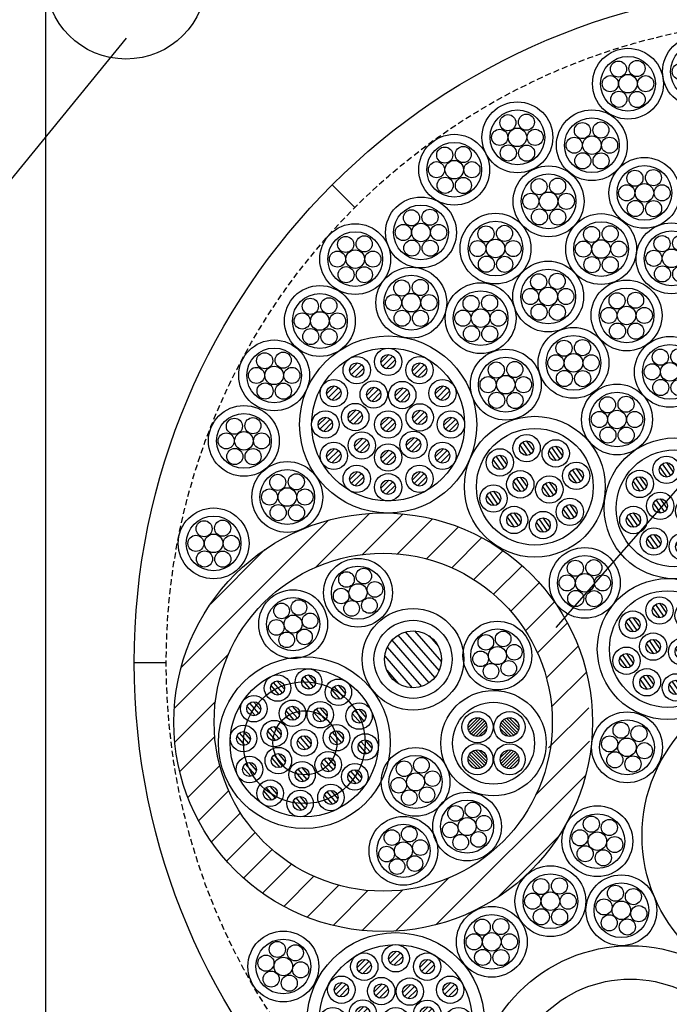
# Model space of a CAD drawing. Extents: x -104 to 1231, y 1925 to 3761.
# Drawn here: x 799 to 880, y 3235 to 3357 of the extents above; entities that cross this region are included whole.
import ezdxf
from ezdxf.enums import TextEntityAlignment as Align

# ---------------------------------------------------------------- set-up
doc = ezdxf.new("R2010")
doc.units = 0
doc.header["$LTSCALE"] = 3
doc.linetypes.add('HIDDEN', pattern=[0.375, 0.25, -0.125])
for name, color, linetype in [('TFAS-0005', 7, 'CONTINUOUS'), ('TFAS-0007', 7, 'CONTINUOUS'), ('TFAS-0008', 7, 'CONTINUOUS'), ('TFAS-0014', 7, 'CONTINUOUS'), ('TFAS-0015', 7, 'CONTINUOUS')]:
    doc.layers.add(name, color=color, linetype=linetype)
doc.styles.add('STYLE3', font='txt', dxfattribs={"bigfont": 'extfont2'})

# ---------------------------------------------------------------- blocks, each defined once
blk = doc.blocks.new('INS-G7FS2')
at = {"layer": 'TFAS-0008', "color": 7, "linetype": 'CONTINUOUS'}
for centre, radius in [((0, 0), 4.27), ((0, 0), 3.3), ((-1.43, 1.64), 0.97), ((0.72, 2.07), 0.97), ((2.1, 0.41), 0.97), ((-2.09, -0.41), 0.97), ((0, 0), 1.12), ((-0.79, -1.95), 0.97), ((1.42, -1.59), 0.97)]:
    blk.add_circle(centre, radius, dxfattribs=at)
blk = doc.blocks.new('INS-G6Y4U')
at = {"layer": 'TFAS-0008', "color": 7, "linetype": 'CONTINUOUS'}
for centre, radius in [((0, 0), 4.27), ((0, 0), 3.3), ((-1.43, 1.64), 0.97), ((0.72, 2.07), 0.97), ((2.1, 0.41), 0.97), ((-2.09, -0.41), 0.97), ((0, 0), 1.12), ((-0.79, -1.95), 0.97), ((1.42, -1.59), 0.97)]:
    blk.add_circle(centre, radius, dxfattribs=at)
blk = doc.blocks.new('INS-G6U52')
at = {"layer": 'TFAS-0008', "color": 7, "linetype": 'CONTINUOUS'}
for centre, radius in [((0, 0), 4.27), ((0, 0), 3.3), ((-1.43, 1.64), 0.97), ((0.72, 2.07), 0.97), ((2.1, 0.41), 0.97), ((-2.09, -0.41), 0.97), ((0, 0), 1.12), ((-0.79, -1.95), 0.97), ((1.42, -1.59), 0.97)]:
    blk.add_circle(centre, radius, dxfattribs=at)
blk = doc.blocks.new('INS-G8VI8')
at = {"layer": 'TFAS-0008', "color": 7, "linetype": 'CONTINUOUS'}
for centre, radius in [((0, 0), 4.27), ((0, 0), 3.3), ((-1.43, 1.64), 0.97), ((0.72, 2.07), 0.97), ((2.1, 0.41), 0.97), ((-2.09, -0.41), 0.97), ((0, 0), 1.12), ((-0.79, -1.95), 0.97), ((1.41, -1.59), 0.97)]:
    blk.add_circle(centre, radius, dxfattribs=at)
blk = doc.blocks.new('INS-G8JLR')
at = {"layer": 'TFAS-0008', "color": 7, "linetype": 'CONTINUOUS'}
for centre, radius in [((0, 0), 4.27), ((0, 0), 3.3), ((-1.43, 1.64), 0.97), ((0.72, 2.07), 0.97), ((2.1, 0.41), 0.97), ((-2.09, -0.41), 0.97), ((0, 0), 1.12), ((-0.79, -1.95), 0.97), ((1.41, -1.59), 0.97)]:
    blk.add_circle(centre, radius, dxfattribs=at)
blk = doc.blocks.new('INS-GD1QU')
at = {"layer": 'TFAS-0008', "color": 7, "linetype": 'CONTINUOUS'}
for centre, radius in [((0, 0), 4.27), ((0, 0), 3.3), ((-1.43, 1.64), 0.97), ((0.72, 2.07), 0.97), ((2.1, 0.41), 0.97), ((-2.09, -0.41), 0.97), ((0, 0), 1.12), ((-0.79, -1.95), 0.97), ((1.42, -1.59), 0.97)]:
    blk.add_circle(centre, radius, dxfattribs=at)
blk = doc.blocks.new('INS-G794B')
at = {"layer": 'TFAS-0008', "color": 7, "linetype": 'CONTINUOUS'}
for p, q in [((-1.9, 2.99), (2.69, -2.3)), ((-0.98, 3.4), (3.23, -1.44)), ((0.19, 3.54), (3.53, -0.3)), ((2.02, 2.91), (3.16, 1.6)), ((-3.2, 1.52), (1.06, -3.38)), ((-2.64, 2.36), (1.97, -2.94)), ((-3.52, 0.41), (-0.09, -3.54)), ((-3.27, -1.35), (-1.8, -3.05))]:
    blk.add_line(p, q, dxfattribs=at)
for radius in [6.31, 4.85, 3.54]:
    blk.add_circle((0, 0), radius, dxfattribs=at)
blk = doc.blocks.new('INS-GQ4GI')
at = {"layer": 'TFAS-0008', "color": 7, "linetype": 'CONTINUOUS'}
for p, q in [((0.1, 8.69), (-0.89, 7.7)), ((-3.8, 7.65), (-4.79, 6.65)), ((-3.31, 7.43), (-4.58, 6.16)), ((0.59, 8.48), (-0.68, 7.21)), ((0.87, 8.04), (-0.24, 6.93)), ((4, 7.65), (3.01, 6.65)), ((4.49, 7.43), (3.22, 6.16)), ((-3.03, 7), (-4.14, 5.89)), ((4.77, 7), (3.66, 5.89)), ((-6.65, 4.79), (-7.65, 3.8)), ((-6.16, 4.58), (-7.43, 3.31)), ((-5.89, 4.14), (-7, 3.03)), ((-1.69, 4.62), (-2.69, 3.62)), ((-1.2, 4.4), (-2.47, 3.13)), ((-0.93, 3.97), (-2.04, 2.86)), ((1.87, 4.56), (0.87, 3.56)), ((2.36, 4.34), (1.09, 3.07)), ((2.63, 3.9), (1.52, 2.79)), ((6.86, 4.79), (5.86, 3.8)), ((7.35, 4.58), (6.08, 3.31)), ((7.62, 4.14), (6.51, 3.03)), ((-3.97, 1.82), (-4.97, 0.83)), ((-3.48, 1.61), (-4.75, 0.34)), ((4.02, 1.79), (3.02, 0.79)), ((4.51, 1.57), (3.24, 0.3)), ((-7.7, 0.89), (-8.69, -0.1)), ((-7.21, 0.68), (-8.48, -0.59)), ((-6.93, 0.24), (-8.04, -0.87)), ((-3.21, 1.17), (-4.32, 0.06)), ((0.1, 0.89), (-0.89, -0.1)), ((0.59, 0.68), (-0.68, -0.59)), ((0.87, 0.24), (-0.24, -0.87)), ((4.79, 1.14), (3.68, 0.03)), ((7.9, 0.89), (6.91, -0.1)), ((8.39, 0.68), (7.12, -0.59)), ((8.67, 0.24), (7.56, -0.87)), ((-3.15, -1.7), (-4.15, -2.7)), ((-2.66, -1.92), (-3.93, -3.19)), ((-2.39, -2.35), (-3.5, -3.46)), ((3.26, -1.62), (2.26, -2.62)), ((3.75, -1.84), (2.48, -3.11)), ((4.02, -2.27), (2.91, -3.38)), ((-6.65, -3.01), (-7.65, -4)), ((-6.16, -3.22), (-7.43, -4.49)), ((-5.89, -3.66), (-7, -4.77)), ((0.1, -3.2), (-0.89, -4.2)), ((0.59, -3.42), (-0.68, -4.69)), ((6.86, -3.01), (5.86, -4)), ((7.35, -3.22), (6.08, -4.49)), ((7.62, -3.66), (6.51, -4.77)), ((0.87, -3.86), (-0.24, -4.97)), ((-3.8, -5.86), (-4.79, -6.86)), ((-3.31, -6.08), (-4.58, -7.35)), ((4, -5.86), (3.01, -6.86)), ((4.49, -6.08), (3.22, -7.35)), ((-3.03, -6.51), (-4.14, -7.62)), ((0.1, -6.91), (-0.89, -7.9)), ((0.59, -7.12), (-0.68, -8.39)), ((4.77, -6.51), (3.66, -7.62)), ((0.87, -7.56), (-0.24, -8.67))]:
    blk.add_line(p, q, dxfattribs=at)
for centre, radius in [((0, 0), 11), ((0, 0), 9.5), ((0, 7.8), 1.7), ((0, 7.8), 0.9), ((-3.9, 6.76), 1.7), ((-3.9, 6.76), 0.9), ((3.9, 6.76), 1.7), ((3.9, 6.76), 0.9), ((-6.75, 3.9), 1.7), ((-1.79, 3.73), 1.7), ((1.76, 3.66), 1.7), ((6.76, 3.9), 1.7), ((-6.75, 3.9), 0.9), ((-1.79, 3.73), 0.9), ((1.76, 3.66), 0.9), ((6.76, 3.9), 0.9), ((-4.08, 0.93), 1.7), ((3.92, 0.89), 1.7), ((-7.8, 0), 1.7), ((-4.08, 0.93), 0.9), ((0, 0), 1.7), ((3.92, 0.89), 0.9), ((7.8, 0), 1.7), ((-7.8, 0), 0.9), ((0, 0), 0.9), ((7.8, 0), 0.9), ((-3.26, -2.6), 1.7), ((3.15, -2.52), 1.7), ((-6.75, -3.9), 1.7), ((-3.26, -2.6), 0.9), ((0, -4.1), 1.7), ((3.15, -2.52), 0.9), ((6.76, -3.9), 1.7), ((-6.75, -3.9), 0.9), ((0, -4.1), 0.9), ((6.76, -3.9), 0.9), ((-3.9, -6.75), 1.7), ((-3.9, -6.75), 0.9), ((0, -7.8), 1.7), ((3.9, -6.75), 1.7), ((3.9, -6.75), 0.9), ((0, -7.8), 0.9)]:
    blk.add_circle(centre, radius, dxfattribs=at)
blk = doc.blocks.new('INS-G9RDU')
at = {"layer": 'TFAS-0008', "color": 7, "linetype": 'CONTINUOUS'}
for centre, radius in [((0, 0), 4.4), ((0, 0), 3.4), ((-0.74, 2.12), 1), ((1.49, 1.7), 1), ((-2.16, 0.42), 1), ((0, 0), 1.15), ((2.16, -0.42), 1), ((-1.51, -1.56), 1), ((0.74, -2.07), 1)]:
    blk.add_circle(centre, radius, dxfattribs=at)
blk = doc.blocks.new('INS-GZUCB')
at = {"layer": 'TFAS-0008', "color": 7, "linetype": 'CONTINUOUS'}
for centre, radius in [((0, 0), 4.4), ((0, 0), 3.4), ((-0.74, 2.12), 1), ((1.49, 1.7), 1), ((-2.16, 0.42), 1), ((0, 0), 1.15), ((2.16, -0.42), 1), ((-1.51, -1.56), 1), ((0.74, -2.07), 1)]:
    blk.add_circle(centre, radius, dxfattribs=at)
blk = doc.blocks.new('INS-G7FPD')
at = {"layer": 'TFAS-0008', "color": 7, "linetype": 'CONTINUOUS'}
for centre, radius in [((0, 0), 4.4), ((0, 0), 3.4), ((-0.74, 2.12), 1), ((1.49, 1.7), 1), ((-2.16, 0.42), 1), ((0, 0), 1.15), ((2.16, -0.42), 1), ((-1.51, -1.56), 1), ((0.74, -2.07), 1)]:
    blk.add_circle(centre, radius, dxfattribs=at)
blk = doc.blocks.new('INS-G75TX')
at = {"layer": 'TFAS-0008', "color": 7, "linetype": 'CONTINUOUS'}
for centre, radius in [((0, 0), 4.4), ((0, 0), 3.4), ((-1.18, 1.82), 1), ((1.12, 1.89), 1), ((-2.2, 0), 1), ((0, 0), 1.15), ((2.2, 0), 1), ((-1.13, -1.94), 1), ((1.14, -1.96), 1)]:
    blk.add_circle(centre, radius, dxfattribs=at)
blk = doc.blocks.new('INS-G7XCI')
at = {"layer": 'TFAS-0008', "color": 7, "linetype": 'CONTINUOUS'}
for centre, radius in [((0, 0), 4.4), ((0, 0), 3.4), ((-1.18, 1.82), 1), ((1.12, 1.89), 1), ((-2.2, 0), 1), ((0, 0), 1.15), ((2.2, 0), 1), ((-1.13, -1.94), 1), ((1.14, -1.96), 1)]:
    blk.add_circle(centre, radius, dxfattribs=at)
blk = doc.blocks.new('INS-GYP9S')
at = {"layer": 'TFAS-0008', "color": 7, "linetype": 'CONTINUOUS'}
for centre, radius in [((0, 0), 4.4), ((0, 0), 3.4), ((-0.74, 2.12), 1), ((1.49, 1.7), 1), ((-2.16, 0.42), 1), ((0, 0), 1.15), ((2.16, -0.42), 1), ((-1.51, -1.56), 1), ((0.74, -2.07), 1)]:
    blk.add_circle(centre, radius, dxfattribs=at)
blk = doc.blocks.new('INS-GDKV0')
at = {"layer": 'TFAS-0008', "color": 7, "linetype": 'CONTINUOUS'}
for p, q in [((-0.95, 3.89), (-1.84, 5.16)), ((-0.47, 4.07), (-1.5, 5.55)), ((-0.16, 4.51), (-0.99, 5.69)), ((3.14, 3.44), (2.11, 4.91)), ((3.45, 3.87), (2.62, 5.05)), ((-3.79, 2.32), (-4.82, 3.79)), ((-3.48, 2.75), (-4.31, 3.93)), ((2.66, 3.26), (1.77, 4.52)), ((-4.27, 2.14), (-5.16, 3.4)), ((5.21, 0.46), (4.32, 1.73)), ((5.69, 0.65), (4.66, 2.12)), ((5.99, 1.08), (5.17, 2.26)), ((-1.74, -0.6), (-2.63, 0.67)), ((-1.26, -0.41), (-2.29, 1.06)), ((-0.95, 0.02), (-1.78, 1.2)), ((1.87, -1.23), (0.98, 0.04)), ((2.35, -1.05), (1.32, 0.42)), ((2.66, -0.61), (1.83, 0.56)), ((-5.06, -2.35), (-5.95, -1.08)), ((-4.58, -2.16), (-5.61, -0.69)), ((-4.28, -1.73), (-5.1, -0.55)), ((4.9, -3.83), (3.87, -2.36)), ((5.2, -3.4), (4.38, -2.22)), ((-2.04, -4.84), (-3.07, -3.37)), ((-1.73, -4.41), (-2.56, -3.23)), ((4.42, -4.02), (3.53, -2.75)), ((-2.52, -5.03), (-3.41, -3.76)), ((1.09, -5.66), (0.2, -4.39)), ((1.57, -5.48), (0.54, -4)), ((1.88, -5.04), (1.05, -3.86))]:
    blk.add_line(p, q, dxfattribs=at)
for centre, radius in [((0, 0), 8.75), ((0, 0), 7.25), ((-1.02, 4.79), 1.7), ((-1.02, 4.79), 0.9), ((2.59, 4.15), 1.7), ((2.59, 4.15), 0.9), ((-4.34, 3.03), 1.7), ((-4.34, 3.03), 0.9), ((5.14, 1.36), 1.7), ((-1.81, 0.3), 1.7), ((1.8, -0.33), 1.7), ((5.14, 1.36), 0.9), ((-5.13, -1.45), 1.7), ((-1.81, 0.3), 0.9), ((1.8, -0.33), 0.9), ((-5.13, -1.45), 0.9), ((-2.59, -4.13), 1.7), ((4.35, -3.12), 1.7), ((4.35, -3.12), 0.9), ((-2.59, -4.13), 0.9), ((1.02, -4.76), 1.7), ((1.02, -4.76), 0.9)]:
    blk.add_circle(centre, radius, dxfattribs=at)
blk = doc.blocks.new('INS-G6K69')
at = {"layer": 'TFAS-0008', "color": 7, "linetype": 'CONTINUOUS'}
for centre, radius in [((0, 0), 4.4), ((0, 0), 3.4), ((-1.18, 1.82), 1), ((1.12, 1.89), 1), ((-2.2, 0), 1), ((0, 0), 1.15), ((2.2, 0), 1), ((-1.13, -1.94), 1), ((1.14, -1.96), 1)]:
    blk.add_circle(centre, radius, dxfattribs=at)
blk = doc.blocks.new('INS-G8QI9')
at = {"layer": 'TFAS-0008', "color": 7, "linetype": 'CONTINUOUS'}
for p, q in [((-0.95, 3.89), (-1.84, 5.16)), ((-0.47, 4.07), (-1.5, 5.55)), ((-0.16, 4.51), (-0.99, 5.69)), ((3.14, 3.44), (2.11, 4.91)), ((3.45, 3.87), (2.62, 5.05)), ((-3.79, 2.32), (-4.82, 3.79)), ((-3.49, 2.75), (-4.31, 3.93)), ((2.66, 3.26), (1.77, 4.52)), ((-4.27, 2.14), (-5.16, 3.4)), ((5.21, 0.46), (4.32, 1.73)), ((5.69, 0.65), (4.66, 2.12)), ((5.99, 1.08), (5.17, 2.26)), ((-1.74, -0.6), (-2.63, 0.67)), ((-1.26, -0.41), (-2.29, 1.06)), ((-0.95, 0.02), (-1.78, 1.2)), ((1.87, -1.23), (0.98, 0.04)), ((2.35, -1.05), (1.32, 0.42)), ((2.66, -0.61), (1.83, 0.56)), ((-5.06, -2.35), (-5.95, -1.08)), ((-4.58, -2.16), (-5.61, -0.69)), ((-4.28, -1.73), (-5.1, -0.55)), ((4.9, -3.83), (3.87, -2.36)), ((5.2, -3.4), (4.38, -2.22)), ((-2.04, -4.84), (-3.07, -3.37)), ((-1.73, -4.41), (-2.56, -3.23)), ((4.42, -4.02), (3.53, -2.75)), ((-2.52, -5.03), (-3.41, -3.76)), ((1.09, -5.66), (0.2, -4.39)), ((1.57, -5.48), (0.54, -4)), ((1.88, -5.04), (1.05, -3.86))]:
    blk.add_line(p, q, dxfattribs=at)
for centre, radius in [((0, 0), 8.75), ((0, 0), 7.25), ((-1.02, 4.79), 1.7), ((-1.02, 4.79), 0.9), ((2.59, 4.15), 1.7), ((2.59, 4.15), 0.9), ((-4.34, 3.03), 1.7), ((-4.34, 3.03), 0.9), ((5.14, 1.36), 1.7), ((-1.81, 0.3), 1.7), ((1.8, -0.33), 1.7), ((5.14, 1.36), 0.9), ((-5.13, -1.45), 1.7), ((-1.81, 0.3), 0.9), ((1.8, -0.33), 0.9), ((-5.13, -1.45), 0.9), ((-2.59, -4.13), 1.7), ((4.35, -3.12), 1.7), ((4.35, -3.12), 0.9), ((-2.59, -4.13), 0.9), ((1.02, -4.76), 1.7), ((1.02, -4.76), 0.9)]:
    blk.add_circle(centre, radius, dxfattribs=at)
blk = doc.blocks.new('INS-GGJAH')
at = {"layer": 'TFAS-0008', "color": 7, "linetype": 'CONTINUOUS'}
for p, q in [((-0.95, 3.89), (-1.84, 5.16)), ((-0.47, 4.07), (-1.5, 5.55)), ((-0.16, 4.51), (-0.99, 5.68)), ((3.14, 3.44), (2.11, 4.91)), ((3.45, 3.87), (2.62, 5.05)), ((-3.79, 2.32), (-4.82, 3.79)), ((-3.49, 2.75), (-4.31, 3.93)), ((2.66, 3.25), (1.77, 4.52)), ((-4.27, 2.13), (-5.16, 3.4)), ((5.21, 0.46), (4.32, 1.73)), ((5.69, 0.65), (4.66, 2.12)), ((5.99, 1.08), (5.17, 2.26)), ((-1.74, -0.6), (-2.63, 0.67)), ((-1.26, -0.42), (-2.29, 1.06)), ((-0.95, 0.02), (-1.78, 1.2)), ((1.87, -1.23), (0.98, 0.03)), ((2.35, -1.05), (1.32, 0.42)), ((2.66, -0.61), (1.83, 0.56)), ((-5.06, -2.35), (-5.95, -1.08)), ((-4.58, -2.16), (-5.61, -0.69)), ((-4.28, -1.73), (-5.1, -0.55)), ((4.9, -3.83), (3.87, -2.36)), ((5.2, -3.4), (4.38, -2.22)), ((-2.04, -4.84), (-3.07, -3.37)), ((-1.73, -4.41), (-2.56, -3.23)), ((4.42, -4.02), (3.53, -2.75)), ((-2.52, -5.03), (-3.41, -3.76)), ((1.09, -5.66), (0.2, -4.39)), ((1.57, -5.48), (0.54, -4)), ((1.88, -5.04), (1.05, -3.86))]:
    blk.add_line(p, q, dxfattribs=at)
for centre, radius in [((0, 0), 8.75), ((0, 0), 7.25), ((-1.02, 4.79), 1.7), ((-1.02, 4.79), 0.9), ((2.59, 4.15), 1.7), ((2.59, 4.15), 0.9), ((-4.34, 3.03), 1.7), ((-4.34, 3.03), 0.9), ((5.14, 1.36), 1.7), ((-1.81, 0.3), 1.7), ((1.8, -0.34), 1.7), ((5.14, 1.36), 0.9), ((-5.13, -1.45), 1.7), ((-1.81, 0.3), 0.9), ((1.8, -0.34), 0.9), ((-5.13, -1.45), 0.9), ((-2.59, -4.13), 1.7), ((4.35, -3.12), 1.7), ((4.35, -3.12), 0.9), ((-2.59, -4.13), 0.9), ((1.02, -4.76), 1.7), ((1.02, -4.76), 0.9)]:
    blk.add_circle(centre, radius, dxfattribs=at)
blk = doc.blocks.new('INS-G5BW7')
at = {"layer": 'TFAS-0008', "color": 7, "linetype": 'CONTINUOUS'}
for centre, radius in [((0, 0), 4.4), ((0, 0), 3.4), ((-1.18, 1.82), 1), ((1.12, 1.89), 1), ((-2.2, 0), 1), ((0, 0), 1.15), ((2.2, 0), 1), ((-1.13, -1.94), 1), ((1.14, -1.96), 1)]:
    blk.add_circle(centre, radius, dxfattribs=at)
blk = doc.blocks.new('INS-G61DR')
at = {"layer": 'TFAS-0008', "color": 7, "linetype": 'CONTINUOUS'}
for centre, radius in [((0, 0), 4.4), ((0, 0), 3.4), ((-1.18, 1.82), 1), ((1.12, 1.89), 1), ((-2.2, 0), 1), ((0, 0), 1.15), ((2.2, 0), 1), ((-1.13, -1.94), 1), ((1.14, -1.95), 1)]:
    blk.add_circle(centre, radius, dxfattribs=at)
blk = doc.blocks.new('INS-GNCK6')
at = {"layer": 'TFAS-0008', "color": 7, "linetype": 'CONTINUOUS'}
for centre, radius in [((0, 0), 4.4), ((0, 0), 3.4), ((-1.18, 1.82), 1), ((1.12, 1.89), 1), ((-2.2, 0), 1), ((0, 0), 1.15), ((2.2, 0), 1), ((-1.13, -1.94), 1), ((1.14, -1.96), 1)]:
    blk.add_circle(centre, radius, dxfattribs=at)
blk = doc.blocks.new('INS-G8CUY')
at = {"layer": 'TFAS-0008', "color": 7, "linetype": 'CONTINUOUS'}
for centre, radius in [((0, 0), 4.4), ((0, 0), 3.4), ((-1.18, 1.82), 1), ((1.12, 1.89), 1), ((-2.2, 0), 1), ((0, 0), 1.15), ((2.2, 0), 1), ((-1.13, -1.94), 1), ((1.14, -1.96), 1)]:
    blk.add_circle(centre, radius, dxfattribs=at)
blk = doc.blocks.new('INS-GPFR9')
at = {"layer": 'TFAS-0008', "color": 7, "linetype": 'CONTINUOUS'}
for p, q in [((0.1, 8.69), (-0.89, 7.7)), ((-3.8, 7.65), (-4.79, 6.65)), ((-3.31, 7.43), (-4.58, 6.16)), ((0.59, 8.48), (-0.68, 7.21)), ((0.87, 8.04), (-0.24, 6.93)), ((4, 7.65), (3.01, 6.65)), ((4.49, 7.43), (3.22, 6.16)), ((-3.03, 7), (-4.14, 5.89)), ((4.77, 7), (3.66, 5.89)), ((-6.65, 4.79), (-7.65, 3.8)), ((-6.16, 4.58), (-7.43, 3.31)), ((-5.89, 4.14), (-7, 3.03)), ((-1.69, 4.62), (-2.69, 3.62)), ((-1.2, 4.4), (-2.47, 3.13)), ((-0.93, 3.97), (-2.04, 2.86)), ((1.87, 4.56), (0.87, 3.56)), ((2.36, 4.34), (1.09, 3.07)), ((2.63, 3.9), (1.52, 2.79)), ((6.86, 4.79), (5.86, 3.8)), ((7.35, 4.58), (6.08, 3.31)), ((7.62, 4.14), (6.51, 3.03)), ((-3.97, 1.82), (-4.97, 0.83)), ((-3.48, 1.61), (-4.75, 0.34)), ((4.02, 1.79), (3.02, 0.79)), ((4.51, 1.57), (3.24, 0.3)), ((-7.7, 0.89), (-8.69, -0.1)), ((-7.21, 0.68), (-8.48, -0.59)), ((-6.93, 0.24), (-8.04, -0.87)), ((-3.21, 1.17), (-4.32, 0.06)), ((0.1, 0.89), (-0.89, -0.1)), ((0.59, 0.68), (-0.68, -0.59)), ((0.87, 0.24), (-0.24, -0.87)), ((4.79, 1.14), (3.68, 0.03)), ((7.9, 0.89), (6.91, -0.1)), ((8.39, 0.68), (7.12, -0.59)), ((8.67, 0.24), (7.56, -0.87)), ((-3.15, -1.7), (-4.15, -2.7)), ((-2.66, -1.92), (-3.93, -3.19)), ((-2.39, -2.35), (-3.5, -3.46)), ((3.26, -1.62), (2.26, -2.62)), ((3.75, -1.84), (2.48, -3.11)), ((4.02, -2.27), (2.91, -3.38)), ((-6.65, -3.01), (-7.65, -4)), ((-6.16, -3.22), (-7.43, -4.49)), ((-5.89, -3.66), (-7, -4.77)), ((0.1, -3.2), (-0.89, -4.2)), ((0.59, -3.42), (-0.68, -4.69)), ((6.86, -3.01), (5.86, -4)), ((7.35, -3.22), (6.08, -4.49)), ((7.62, -3.66), (6.51, -4.77)), ((0.87, -3.86), (-0.24, -4.97)), ((-3.8, -5.86), (-4.79, -6.86)), ((-3.31, -6.08), (-4.58, -7.35)), ((4, -5.86), (3.01, -6.86)), ((4.49, -6.08), (3.22, -7.35)), ((-3.03, -6.51), (-4.14, -7.62)), ((0.1, -6.91), (-0.89, -7.9)), ((0.59, -7.12), (-0.68, -8.39)), ((4.77, -6.51), (3.66, -7.62)), ((0.87, -7.56), (-0.24, -8.67))]:
    blk.add_line(p, q, dxfattribs=at)
for centre, radius in [((0, 0), 11), ((0, 0), 9.5), ((0, 7.8), 1.7), ((0, 7.8), 0.9), ((-3.9, 6.76), 1.7), ((-3.9, 6.76), 0.9), ((3.9, 6.76), 1.7), ((3.9, 6.76), 0.9), ((-6.75, 3.9), 1.7), ((-1.79, 3.73), 1.7), ((1.76, 3.66), 1.7), ((6.76, 3.9), 1.7), ((-6.75, 3.9), 0.9), ((-1.79, 3.73), 0.9), ((1.76, 3.66), 0.9), ((6.76, 3.9), 0.9), ((-4.08, 0.93), 1.7), ((3.92, 0.89), 1.7), ((-7.8, 0), 1.7), ((-4.08, 0.93), 0.9), ((0, 0), 1.7), ((3.92, 0.89), 0.9), ((7.8, 0), 1.7), ((-7.8, 0), 0.9), ((0, 0), 0.9), ((7.8, 0), 0.9), ((-3.26, -2.6), 1.7), ((3.16, -2.52), 1.7), ((-6.75, -3.9), 1.7), ((-3.26, -2.6), 0.9), ((0, -4.1), 1.7), ((3.16, -2.52), 0.9), ((6.76, -3.9), 1.7), ((-6.75, -3.9), 0.9), ((0, -4.1), 0.9), ((6.76, -3.9), 0.9), ((-3.9, -6.75), 1.7), ((-3.9, -6.75), 0.9), ((0, -7.8), 1.7), ((3.9, -6.75), 1.7), ((3.9, -6.75), 0.9), ((0, -7.8), 0.9)]:
    blk.add_circle(centre, radius, dxfattribs=at)
blk = doc.blocks.new('INS-G7O2X')
at = {"layer": 'TFAS-0008', "color": 7, "linetype": 'CONTINUOUS'}
for centre, radius in [((0, 0), 4.4), ((0, 0), 3.4), ((-1.18, 1.82), 1), ((1.12, 1.89), 1), ((-2.2, 0), 1), ((0, 0), 1.15), ((2.2, 0), 1), ((-1.13, -1.94), 1), ((1.14, -1.96), 1)]:
    blk.add_circle(centre, radius, dxfattribs=at)
blk = doc.blocks.new('INS-G69UW')
at = {"layer": 'TFAS-0008', "color": 7, "linetype": 'CONTINUOUS'}
for centre, radius in [((0, 0), 4.4), ((0, 0), 3.4), ((-1.18, 1.82), 1), ((1.12, 1.89), 1), ((-2.2, 0), 1), ((0, 0), 1.15), ((2.2, 0), 1), ((-1.13, -1.94), 1), ((1.14, -1.96), 1)]:
    blk.add_circle(centre, radius, dxfattribs=at)
blk = doc.blocks.new('INS-GE27D')
at = {"layer": 'TFAS-0008', "color": 7, "linetype": 'CONTINUOUS'}
for centre, radius in [((0, 0), 4.4), ((0, 0), 3.4), ((-1.18, 1.82), 1), ((1.12, 1.89), 1), ((-2.2, 0), 1), ((0, 0), 1.15), ((2.2, 0), 1), ((-1.13, -1.94), 1), ((1.14, -1.96), 1)]:
    blk.add_circle(centre, radius, dxfattribs=at)
blk = doc.blocks.new('INS-GGTPH')
at = {"layer": 'TFAS-0008', "color": 7, "linetype": 'CONTINUOUS'}
for centre, radius in [((0, 0), 4.4), ((0, 0), 3.4), ((-1.18, 1.82), 1), ((1.12, 1.89), 1), ((-2.2, 0), 1), ((0, 0), 1.15), ((2.2, 0), 1), ((-1.13, -1.94), 1), ((1.14, -1.96), 1)]:
    blk.add_circle(centre, radius, dxfattribs=at)
blk = doc.blocks.new('INS-G3WFO')
at = {"layer": 'TFAS-0008', "color": 7, "linetype": 'CONTINUOUS'}
for centre, radius in [((0, 0), 4.4), ((0, 0), 3.4), ((-1.18, 1.82), 1), ((1.12, 1.89), 1), ((-2.2, 0), 1), ((0, 0), 1.15), ((2.2, 0), 1), ((-1.13, -1.94), 1), ((1.14, -1.96), 1)]:
    blk.add_circle(centre, radius, dxfattribs=at)
blk = doc.blocks.new('INS-GT0P6')
at = {"layer": 'TFAS-0008', "color": 7, "linetype": 'CONTINUOUS'}
for centre, radius in [((0, 0), 4.4), ((0, 0), 3.4), ((-1.18, 1.82), 1), ((1.12, 1.89), 1), ((-2.2, 0), 1), ((0, 0), 1.15), ((2.2, 0), 1), ((-1.13, -1.94), 1), ((1.14, -1.96), 1)]:
    blk.add_circle(centre, radius, dxfattribs=at)
blk = doc.blocks.new('INS-G4H84')
at = {"layer": 'TFAS-0008', "color": 7, "linetype": 'CONTINUOUS'}
for centre, radius in [((0, 0), 4.4), ((0, 0), 3.4), ((-1.18, 1.82), 1), ((1.12, 1.89), 1), ((-2.2, 0), 1), ((0, 0), 1.15), ((2.2, 0), 1), ((-1.13, -1.94), 1), ((1.14, -1.95), 1)]:
    blk.add_circle(centre, radius, dxfattribs=at)
blk = doc.blocks.new('INS-G90VM')
at = {"layer": 'TFAS-0008', "color": 7, "linetype": 'CONTINUOUS'}
for centre, radius in [((0, 0), 4.4), ((0, 0), 3.4), ((-1.18, 1.82), 1), ((1.12, 1.89), 1), ((-2.2, 0), 1), ((0, 0), 1.15), ((2.2, 0), 1), ((-1.13, -1.94), 1), ((1.14, -1.95), 1)]:
    blk.add_circle(centre, radius, dxfattribs=at)
blk = doc.blocks.new('INS-GH1W3')
at = {"layer": 'TFAS-0008', "color": 7, "linetype": 'CONTINUOUS'}
for centre, radius in [((0, 0), 4.4), ((0, 0), 3.4), ((-1.18, 1.82), 1), ((1.12, 1.89), 1), ((-2.2, 0), 1), ((0, 0), 1.15), ((2.2, 0), 1), ((-1.13, -1.94), 1), ((1.14, -1.96), 1)]:
    blk.add_circle(centre, radius, dxfattribs=at)
blk = doc.blocks.new('INS-G7T2I')
at = {"layer": 'TFAS-0008', "color": 7, "linetype": 'CONTINUOUS'}
for centre, radius in [((0, 0), 4.4), ((0, 0), 3.4), ((-1.18, 1.82), 1), ((1.12, 1.89), 1), ((-2.2, 0), 1), ((0, 0), 1.15), ((2.2, 0), 1), ((-1.13, -1.94), 1), ((1.14, -1.96), 1)]:
    blk.add_circle(centre, radius, dxfattribs=at)
blk = doc.blocks.new('INS-G8X98')
at = {"layer": 'TFAS-0008', "color": 7, "linetype": 'CONTINUOUS'}
for centre, radius in [((0, 0), 4.4), ((0, 0), 3.4), ((-1.18, 1.82), 1), ((1.12, 1.89), 1), ((-2.2, 0), 1), ((0, 0), 1.15), ((2.2, 0), 1), ((-1.13, -1.94), 1), ((1.14, -1.96), 1)]:
    blk.add_circle(centre, radius, dxfattribs=at)
blk = doc.blocks.new('INS-G6ZRK')
at = {"layer": 'TFAS-0008', "color": 7, "linetype": 'CONTINUOUS'}
for centre, radius in [((0, 0), 4.4), ((0, 0), 3.4), ((-1.18, 1.82), 1), ((1.12, 1.89), 1), ((-2.2, 0), 1), ((0, 0), 1.15), ((2.2, 0), 1), ((-1.13, -1.94), 1), ((1.14, -1.96), 1)]:
    blk.add_circle(centre, radius, dxfattribs=at)
blk = doc.blocks.new('INS-GS7R9')
at = {"layer": 'TFAS-0008', "color": 7, "linetype": 'CONTINUOUS'}
for centre, radius in [((0, 0), 4.4), ((0, 0), 3.4), ((-1.18, 1.82), 1), ((1.12, 1.89), 1), ((-2.2, 0), 1), ((0, 0), 1.15), ((2.2, 0), 1), ((-1.13, -1.94), 1), ((1.14, -1.96), 1)]:
    blk.add_circle(centre, radius, dxfattribs=at)
blk = doc.blocks.new('INS-G5FBT')
at = {"layer": 'TFAS-0008', "color": 7, "linetype": 'CONTINUOUS'}
for centre, radius in [((0, 0), 4.4), ((0, 0), 3.4), ((-1.18, 1.82), 1), ((1.12, 1.89), 1), ((-2.2, 0), 1), ((0, 0), 1.15), ((2.2, 0), 1), ((-1.13, -1.94), 1), ((1.14, -1.96), 1)]:
    blk.add_circle(centre, radius, dxfattribs=at)
blk = doc.blocks.new('INS-G8S9B')
at = {"layer": 'TFAS-0008', "color": 7, "linetype": 'CONTINUOUS'}
for centre, radius in [((0, 0), 4.4), ((0, 0), 3.4), ((-1.18, 1.82), 1), ((1.12, 1.89), 1), ((-2.2, 0), 1), ((0, 0), 1.15), ((2.2, 0), 1), ((-1.13, -1.94), 1), ((1.14, -1.96), 1)]:
    blk.add_circle(centre, radius, dxfattribs=at)
blk = doc.blocks.new('INS-G67C1')
at = {"layer": 'TFAS-0008', "color": 7, "linetype": 'CONTINUOUS'}
for centre, radius in [((0, 0), 4.4), ((0, 0), 3.4), ((-1.18, 1.82), 1), ((1.12, 1.89), 1), ((-2.2, 0), 1), ((0, 0), 1.15), ((2.2, 0), 1), ((-1.13, -1.94), 1), ((1.14, -1.96), 1)]:
    blk.add_circle(centre, radius, dxfattribs=at)
blk = doc.blocks.new('INS-G3PMR')
at = {"layer": 'TFAS-0008', "color": 7, "linetype": 'CONTINUOUS'}
for centre, radius in [((0, 0), 4.4), ((0, 0), 3.4), ((-1.18, 1.82), 1), ((1.12, 1.89), 1), ((-2.2, 0), 1), ((0, 0), 1.15), ((2.2, 0), 1), ((-1.13, -1.94), 1), ((1.14, -1.95), 1)]:
    blk.add_circle(centre, radius, dxfattribs=at)
blk = doc.blocks.new('INS-G65FX')
at = {"layer": 'TFAS-0008', "color": 7, "linetype": 'CONTINUOUS'}
for centre, radius in [((0, 0), 4.4), ((0, 0), 3.4), ((-1.18, 1.82), 1), ((1.12, 1.89), 1), ((-2.2, 0), 1), ((0, 0), 1.15), ((2.2, 0), 1), ((-1.13, -1.94), 1), ((1.14, -1.96), 1)]:
    blk.add_circle(centre, radius, dxfattribs=at)
blk = doc.blocks.new('INS-G7ZIF')
at = {"layer": 'TFAS-0008', "color": 7, "linetype": 'CONTINUOUS'}
for centre, radius in [((0, 0), 4.4), ((0, 0), 3.4), ((-1.18, 1.82), 1), ((1.12, 1.89), 1), ((-2.2, 0), 1), ((0, 0), 1.15), ((2.2, 0), 1), ((-1.13, -1.94), 1), ((1.14, -1.96), 1)]:
    blk.add_circle(centre, radius, dxfattribs=at)
blk = doc.blocks.new('INS-GHX66')
at = {"layer": 'TFAS-0008', "color": 7, "linetype": 'CONTINUOUS'}
for centre, radius in [((0, 0), 4.4), ((0, 0), 3.4), ((-1.18, 1.82), 1), ((1.12, 1.89), 1), ((-2.2, 0), 1), ((0, 0), 1.15), ((2.2, 0), 1), ((-1.13, -1.94), 1), ((1.14, -1.96), 1)]:
    blk.add_circle(centre, radius, dxfattribs=at)
blk = doc.blocks.new('INS-G8CM0')
at = {"layer": 'TFAS-0008', "color": 7, "linetype": 'CONTINUOUS'}
for centre, radius in [((0, 0), 4.4), ((0, 0), 3.4), ((-1.18, 1.82), 1), ((1.12, 1.89), 1), ((-2.2, 0), 1), ((0, 0), 1.15), ((2.2, 0), 1), ((-1.13, -1.94), 1), ((1.14, -1.96), 1)]:
    blk.add_circle(centre, radius, dxfattribs=at)
blk = doc.blocks.new('INS-GB109')
at = {"layer": 'TFAS-0005', "color": 7, "linetype": 'CONTINUOUS'}
blk.add_lwpolyline([(66.87, 18.41), (36.84, -18.41), (-66.87, -18.41)], dxfattribs=at)
at = {"layer": 'TFAS-0005', "color": 7, "linetype": 'CONTINUOUS', "style": 'STYLE3', "width": 0.797842}
blk.add_text('ワッシャー', height=20.79, dxfattribs=at).set_placement((-65.37, -16.91), align=Align.BOTTOM_LEFT)

msp = doc.modelspace()

# ---------------------------------------------------------------- linework, layer by layer
at = {"layer": 'TFAS-0005', "color": 7, "linetype": 'CONTINUOUS'}
msp.add_line((968.315, 3398.946), (865.656, 3281.492), dxfattribs=at)
at = {"layer": 'TFAS-0007', "color": 7, "linetype": 'HIDDEN'}
msp.add_circle((897.273, 3277.132), 80, dxfattribs=at)
at = {"layer": 'TFAS-0008', "color": 7, "linetype": 'CONTINUOUS'}
for p, q in [((834.416, 3275.422), (835.559, 3274.107)), ((834.905, 3275.6), (835.803, 3274.567)), ((830.278, 3274.274), (831.276, 3273.125)), ((830.572, 3274.675), (831.715, 3273.36)), ((831.06, 3274.852), (831.958, 3273.819)), ((834.122, 3275.021), (835.121, 3273.872)), ((838.119, 3274.147), (839.262, 3272.832)), ((838.608, 3274.324), (839.506, 3273.292)), ((837.825, 3273.746), (838.824, 3272.597)), ((827.322, 3271.704), (828.32, 3270.556)), ((827.616, 3272.106), (828.759, 3270.791)), ((828.104, 3272.283), (829.002, 3271.25)), ((832.43, 3271.536), (833.573, 3270.222)), ((832.919, 3271.714), (833.817, 3270.681)), ((836.365, 3271.536), (837.263, 3270.503)), ((832.136, 3271.135), (833.135, 3269.987)), ((835.583, 3270.957), (836.581, 3269.809)), ((835.877, 3271.359), (837.02, 3270.044)), ((840.395, 3270.79), (841.393, 3269.642)), ((840.689, 3271.191), (841.832, 3269.877)), ((841.177, 3271.369), (842.075, 3270.336)), ((830.646, 3269.182), (831.544, 3268.149)), ((855.954, 3270.29), (854.759, 3269.095)), ((856.302, 3270.227), (854.822, 3268.747)), ((855.436, 3270.184), (854.865, 3269.613)), ((856.576, 3270.09), (854.96, 3268.473)), ((856.795, 3269.897), (855.152, 3268.254)), ((856.961, 3269.652), (855.397, 3268.088)), ((857.066, 3269.345), (855.704, 3267.983)), ((858.77, 3269.345), (860.131, 3267.983)), ((858.874, 3269.652), (860.438, 3268.088)), ((859.041, 3269.897), (860.684, 3268.254)), ((859.26, 3270.09), (860.876, 3268.473)), ((859.534, 3270.227), (861.014, 3268.747)), ((859.882, 3270.29), (861.077, 3269.095)), ((860.4, 3270.184), (860.97, 3269.613)), ((826.047, 3268.001), (827.045, 3266.853)), ((826.341, 3268.403), (827.484, 3267.088)), ((826.829, 3268.58), (827.727, 3267.547)), ((829.864, 3268.604), (830.862, 3267.455)), ((830.158, 3269.005), (831.301, 3267.69)), ((833.888, 3267.875), (835.031, 3266.56)), ((834.377, 3268.052), (835.275, 3267.019)), ((837.602, 3268.098), (838.6, 3266.949)), ((837.896, 3268.499), (839.039, 3267.184)), ((838.384, 3268.676), (839.282, 3267.643)), ((857.071, 3268.939), (856.111, 3267.978)), ((858.764, 3268.939), (859.725, 3267.978)), ((833.595, 3267.473), (834.593, 3266.325)), ((841.142, 3266.946), (842.141, 3265.797)), ((841.436, 3267.347), (842.579, 3266.032)), ((841.924, 3267.524), (842.822, 3266.491)), ((830.666, 3265.654), (831.809, 3264.339)), ((831.154, 3265.831), (832.052, 3264.798)), ((854.813, 3265.506), (856.293, 3264.027)), ((854.951, 3265.781), (856.567, 3264.164)), ((855.143, 3265.999), (856.786, 3264.357)), ((855.389, 3266.166), (856.953, 3264.602)), ((855.695, 3266.27), (857.057, 3264.909)), ((856.102, 3266.276), (857.063, 3265.315)), ((858.764, 3265.306), (859.725, 3266.267)), ((858.77, 3264.9), (860.131, 3266.261)), ((858.874, 3264.593), (860.438, 3266.157)), ((859.041, 3264.348), (860.684, 3265.991)), ((859.26, 3264.155), (860.876, 3265.772)), ((859.534, 3264.018), (861.014, 3265.497)), ((827.088, 3264.558), (828.231, 3263.243)), ((827.577, 3264.735), (828.475, 3263.702)), ((830.372, 3265.253), (831.37, 3264.104)), ((836.57, 3264.74), (837.568, 3263.592)), ((836.863, 3265.142), (838.006, 3263.827)), ((837.352, 3265.319), (838.25, 3264.286)), ((854.75, 3265.158), (855.945, 3263.963)), ((854.857, 3264.64), (855.427, 3264.07)), ((859.882, 3263.955), (861.077, 3265.149)), ((860.4, 3264.061), (860.97, 3264.631)), ((826.794, 3264.157), (827.793, 3263.008)), ((833.317, 3263.507), (834.316, 3262.358)), ((833.611, 3263.908), (834.754, 3262.593)), ((834.1, 3264.085), (834.997, 3263.053)), ((839.867, 3263.243), (840.865, 3262.094)), ((840.161, 3263.644), (841.304, 3262.329)), ((840.649, 3263.821), (841.547, 3262.788)), ((830.146, 3261.779), (831.044, 3260.747)), ((829.364, 3261.201), (830.362, 3260.052)), ((829.657, 3261.602), (830.8, 3260.287)), ((836.911, 3260.673), (837.91, 3259.525)), ((837.205, 3261.074), (838.348, 3259.76)), ((837.694, 3261.252), (838.592, 3260.219)), ((833.067, 3259.926), (834.065, 3258.777)), ((833.361, 3260.327), (834.504, 3259.012)), ((833.849, 3260.504), (834.747, 3259.471))]:
    msp.add_line(p, q, dxfattribs=at)
for centre, radius in [((834.417, 3267.18), 10.67), ((834.417, 3267.18), 9.215), ((831.1, 3273.98), 1.649), ((834.945, 3274.727), 1.649), ((834.945, 3274.727), 0.873), ((834.417, 3267.18), 7.566), ((831.1, 3273.98), 0.873), ((838.648, 3273.452), 1.649), ((838.648, 3273.452), 0.873), ((895.863, 3255.622), 19.5), ((828.144, 3271.411), 1.649), ((857.918, 3267.122), 6.548), ((828.144, 3271.411), 0.873), ((832.959, 3270.842), 1.649), ((832.959, 3270.842), 0.873), ((836.405, 3270.664), 1.649), ((836.405, 3270.664), 0.873), ((841.217, 3270.497), 1.649), ((857.918, 3267.122), 5.093), ((834.497, 3267.174), 3.977), ((841.217, 3270.497), 0.873), ((855.923, 3269.126), 1.94), ((859.913, 3269.126), 1.94), ((826.869, 3267.708), 1.649), ((830.686, 3268.31), 1.649), ((830.686, 3268.31), 0.873), ((838.424, 3267.804), 1.649), ((855.923, 3269.126), 1.164), ((859.913, 3269.126), 1.164), ((826.869, 3267.708), 0.873), ((834.417, 3267.18), 1.649), ((834.417, 3267.18), 0.873), ((838.424, 3267.804), 0.873), ((841.964, 3266.652), 1.649), ((841.964, 3266.652), 0.873), ((855.914, 3265.127), 1.94), ((859.913, 3265.118), 1.94), ((827.616, 3263.863), 1.649), ((831.194, 3264.959), 1.649), ((831.194, 3264.959), 0.873), ((837.392, 3264.447), 1.649), ((855.914, 3265.127), 1.164), ((859.913, 3265.118), 1.164), ((827.616, 3263.863), 0.873), ((834.139, 3263.213), 1.649), ((837.392, 3264.447), 0.873), ((840.689, 3262.949), 1.649), ((834.139, 3263.213), 0.873), ((840.689, 3262.949), 0.873), ((830.186, 3260.907), 1.649), ((830.186, 3260.907), 0.873), ((837.733, 3260.38), 1.649), ((833.889, 3259.632), 1.649), ((837.733, 3260.38), 0.873), ((833.889, 3259.632), 0.873), ((874.905, 3222.457), 19.5), ((874.905, 3222.457), 15.35)]:
    msp.add_circle(centre, radius, dxfattribs=at)
at = {"layer": 'TFAS-0014', "color": 7, "linetype": 'CONTINUOUS'}
for p, q in [((819.125, 3276.535), (837.416, 3294.826)), ((835.805, 3288.972), (842.508, 3295.675)), ((841.649, 3290.574), (846.689, 3295.614)), ((845.976, 3290.658), (850.323, 3295.005)), ((849.593, 3290.032), (853.557, 3293.997)), ((852.732, 3288.929), (856.468, 3292.665)), ((822.761, 3284.414), (829.537, 3291.189)), ((855.494, 3287.448), (859.099, 3291.053)), ((857.928, 3285.64), (861.471, 3289.183)), ((860.049, 3283.518), (863.593, 3287.062)), ((861.875, 3281.101), (865.476, 3284.702)), ((863.368, 3278.352), (867.098, 3282.082)), ((864.487, 3275.228), (868.441, 3279.182)), ((818.275, 3271.443), (824.978, 3278.146)), ((865.133, 3271.631), (869.462, 3275.96)), ((818.337, 3267.261), (823.377, 3272.301)), ((864.749, 3266.529), (869.754, 3271.535)), ((818.946, 3263.628), (823.293, 3267.975)), ((863.243, 3260.781), (869.84, 3267.378)), ((819.954, 3260.393), (823.918, 3264.358)), ((850.811, 3244.581), (869.369, 3263.14)), ((821.285, 3257.482), (825.022, 3261.219)), ((822.898, 3254.852), (826.502, 3258.457)), ((824.768, 3252.479), (828.311, 3256.023)), ((858.434, 3247.962), (865.989, 3255.517)), ((826.884, 3250.353), (830.427, 3253.896)), ((829.248, 3248.474), (832.849, 3252.076)), ((831.869, 3246.852), (835.599, 3250.582)), ((845.765, 3243.778), (852.361, 3250.374)), ((834.769, 3245.51), (838.723, 3249.464)), ((837.99, 3244.489), (842.319, 3248.818)), ((841.607, 3243.863), (846.613, 3248.869))]:
    msp.add_line(p, q, dxfattribs=at)
for radius in [26, 21]:
    msp.add_circle((844.219, 3269.732), radius, dxfattribs=at)
at = {"layer": 'TFAS-0015', "color": 7, "linetype": 'CONTINUOUS'}
for p, q in [((802.273, 3372.132), (802.273, 3182.132)), ((837.89, 3336.515), (840.704, 3333.701)), ((813.293, 3277.132), (817.273, 3277.132))]:
    msp.add_line(p, q, dxfattribs=at)
for centre, radius in [((812.273, 3362.132), 10), ((897.273, 3277.132), 83.98)]:
    msp.add_circle(centre, radius, dxfattribs=at)

# ---------------------------------------------------------------- block references
at = {"layer": 'TFAS-0005'}
msp.add_blockref('INS-GB109', (745.406, 3336.316), dxfattribs=at)
at = {"layer": 'TFAS-0008'}
for name, p in [('INS-G8CM0', (883.312, 3350.575)), ('INS-GHX66', (874.618, 3349.072)), ('INS-G7ZIF', (860.886, 3342.405)), ('INS-G3PMR', (870.136, 3341.424)), ('INS-G65FX', (853.039, 3338.384)), ('INS-G8S9B', (864.757, 3334.454)), ('INS-G67C1', (876.66, 3335.505)), ('INS-GS7R9', (848.91, 3330.587)), ('INS-G5FBT', (858.165, 3328.583)), ('INS-G8X98', (871.28, 3328.524)), ('INS-G4H84', (840.74, 3327.279)), ('INS-G6ZRK', (880.03, 3327.373)), ('INS-G7T2I', (864.708, 3322.627)), ('INS-G90VM', (847.703, 3321.864)), ('INS-GH1W3', (856.313, 3319.938)), ('INS-GGTPH', (874.444, 3320.276)), ('INS-GT0P6', (836.352, 3319.588)), ('INS-GE27D', (867.853, 3314.383)), ('INS-G69UW', (830.676, 3312.825)), ('INS-GPFR9', (844.83, 3306.723)), ('INS-G8CUY', (879.82, 3313.265)), ('INS-GNCK6', (859.443, 3311.673)), ('INS-G61DR', (873.26, 3307.349)), ('INS-G3WFO', (826.917, 3304.687)), ('INS-GGJAH', (863.053, 3298.99)), ('INS-G8QI9', (880.421, 3296.307)), ('INS-G7O2X', (832.304, 3297.713)), ('INS-G5BW7', (823.155, 3291.953)), ('INS-G6K69', (869.259, 3287.04)), ('INS-GD1QU', (841.088, 3285.824)), ('INS-GDKV0', (879.562, 3278.823)), ('INS-G8JLR', (833.032, 3281.916)), ('INS-G794B', (847.924, 3277.547)), ('INS-G8VI8', (858.396, 3278.017)), ('INS-GYP9S', (874.502, 3266.612)), ('INS-G6U52', (848.237, 3262.308)), ('INS-G6Y4U', (854.633, 3256.759)), ('INS-GZUCB', (870.812, 3254.948)), ('INS-G7FS2', (846.732, 3253.749)), ('INS-G7XCI', (864.986, 3247.49)), ('INS-G7FPD', (873.8, 3246.36)), ('INS-G75TX', (857.703, 3242.444)), ('INS-G9RDU', (831.813, 3239.377)), ('INS-GQ4GI', (845.771, 3232.596))]:
    msp.add_blockref(name, p, dxfattribs=at)

doc.saveas('drawing.dxf')
